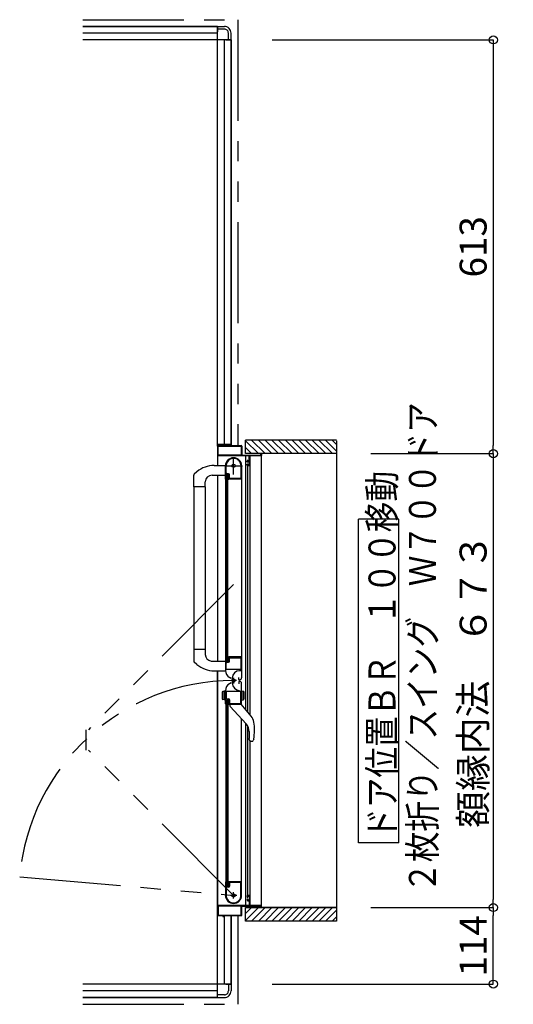
# Model space of a CAD drawing. Extents: x -405 to 205, y -16 to 288.
# Drawn here: x -188 to -152, y 167 to 240 of the extents above; entities that cross this region are included whole.
import ezdxf

# ---------------------------------------------------------------- set-up
doc = ezdxf.new("R2010")
doc.units = 0
doc.header["$MEASUREMENT"] = 0
doc.linetypes.add('CENTER', pattern=[12, 7.5, -1.5, 1.5, -1.5])
doc.linetypes.add('PHANTOM', pattern=[15, 7.5, -1.5, 1.5, -1.5, 1.5, -1.5])
doc.layers.get('0').update_dxf_attribs({"linetype": 'CONTINUOUS'})
doc.layers.get('DEFPOINTS').update_dxf_attribs({"linetype": 'CONTINUOUS'})
doc.layers.add('VIEW0001', color=7, linetype='CONTINUOUS')
doc.styles.get("Standard").update_dxf_attribs({"font": 'ROMANS', "bigfont": 'EXTFONT'})
doc.dimstyles.new('ISO-25', dxfattribs={"dimtxt": 2.5, "dimasz": 2.5, "dimexe": 1.25, "dimexo": 0.625, "dimtad": 1, "dimdec": 4, "dimdsep": 46, "dimtxsty": 'Standard', "dimcen": 2.5, "dimadec": 0, "dimazin": 0, "dimtfac": 1, "dimtdec": 4, "dimtmove": 0, "dimatfit": 3, "dimfxl": 1, "dimtolj": 1, "dimtzin": 0, "dimarcsym": 0})

# ---------------------------------------------------------------- blocks, each defined once
blk = doc.blocks.new('_ORIGIN')
at = {"color": 0, "linetype": 'ByBlock'}
blk.add_line((0, 0), (-1, 0), dxfattribs=at)
blk.add_circle((0, 0), 0.5, dxfattribs=at)
blk = doc.blocks.new('*D87')
at = {"layer": 'DEFPOINTS', "color": 0}
for p in [(-164.745112, 207.703988), (-164.745112, 174.053988), (-153.119133, 174.053988)]:
    blk.add_point(p, dxfattribs=at)
at = {"layer": 'VIEW0001', "color": 0, "lineweight": -2}
for p, q in [((-162.205112, 207.703988), (-153.119133, 207.703988)), ((-153.119133, 207.103988), (-153.119133, 174.653988)), ((-162.205112, 174.053988), (-153.119133, 174.053988))]:
    blk.add_line(p, q, dxfattribs=at)
at = {"layer": 'VIEW0001', "color": 0, "lineweight": -2, "xscale": 0.6, "yscale": 0.6, "zscale": 0.6}
for p, rotation in [((-153.119133, 207.703988), 90), ((-153.119133, 174.053988), 270)]:
    blk.add_blockref('_ORIGIN', p, dxfattribs=dict(at, rotation=rotation))
at = {"layer": 'VIEW0001', "color": 0, "insert": (-154.619133, 190.879988), "char_height": 2, "attachment_point": 5, "rotation": 90}
blk.add_mtext('\\A1;額縁内法\u3000６７３', dxfattribs=at)
blk = doc.blocks.new('*D88')
at = {"layer": 'DEFPOINTS', "color": 0}
for p in [(-164.745112, 174.053988), (-153.120133, 174.053988), (-172.070148, 168.378976)]:
    blk.add_point(p, dxfattribs=at)
at = {"layer": 'VIEW0001', "color": 0, "lineweight": -2}
for p, q in [((-162.205112, 174.053988), (-153.120133, 174.053988)), ((-153.120133, 168.978976), (-153.120133, 173.453988)), ((-169.530148, 168.378976), (-153.120133, 168.378976))]:
    blk.add_line(p, q, dxfattribs=at)
at = {"layer": 'VIEW0001', "color": 0, "lineweight": -2, "xscale": 0.6, "yscale": 0.6, "zscale": 0.6}
for p, rotation in [((-153.120133, 174.053988), 90), ((-153.120133, 168.378976), 270)]:
    blk.add_blockref('_ORIGIN', p, dxfattribs=dict(at, rotation=rotation))
at = {"layer": 'VIEW0001', "color": 0, "insert": (-154.620133, 171.217482), "char_height": 2, "attachment_point": 5, "rotation": 90}
blk.add_mtext('\\A1;114', dxfattribs=at)
blk = doc.blocks.new('*D89')
at = {"layer": 'DEFPOINTS', "color": 0}
for p in [(-172.070148, 238.378976), (-164.745112, 207.703988), (-153.119133, 207.703988)]:
    blk.add_point(p, dxfattribs=at)
at = {"layer": 'VIEW0001', "color": 0, "lineweight": -2}
for p, q in [((-169.530148, 238.378976), (-153.119133, 238.378976)), ((-153.119133, 237.778976), (-153.119133, 208.303988))]:
    blk.add_line(p, q, dxfattribs=at)
at = {"layer": 'VIEW0001', "color": 0, "lineweight": -2, "xscale": 0.6, "yscale": 0.6, "zscale": 0.6}
for p, rotation in [((-153.119133, 238.378976), 90), ((-153.119133, 207.703988), 270)]:
    blk.add_blockref('_ORIGIN', p, dxfattribs=dict(at, rotation=rotation))
at = {"layer": 'VIEW0001', "color": 0, "insert": (-154.619133, 223.042482), "char_height": 2, "attachment_point": 5, "rotation": 90}
blk.add_mtext('\\A1;613', dxfattribs=at)

msp = doc.modelspace()

# ---------------------------------------------------------------- linework, layer by layer
at = {"layer": 'VIEW0001', "color": 7, "linetype": 'PHANTOM'}
for p, q in [((-183.570148, 239.878976), (-172.070148, 239.878976)), ((-172.070148, 239.878976), (-172.070148, 208.303988)), ((-172.385148, 198.000757), (-183.145533, 187.240372)), ((-183.345533, 187.240372), (-183.345533, 185.714372)), ((-172.385148, 174.953988), (-183.145533, 185.714372)), ((-188.249546, 176.341942), (-172.385148, 174.953988)), ((-172.070148, 173.453988), (-172.070148, 166.878976)), ((-183.570148, 166.878976), (-172.070148, 166.878976))]:
    msp.add_line(p, q, dxfattribs=at)
at = {"layer": 'VIEW0001', "color": 7, "linetype": 'Continuous'}
for p, q in [((-173.570148, 239.378976), (-183.570148, 239.378976)), ((-183.570148, 239.378976), (-173.570148, 239.378976)), ((-173.570148, 238.878976), (-183.570148, 238.878976)), ((-173.570148, 208.253988), (-173.570148, 239.378976)), ((-173.570148, 239.378976), (-173.570148, 238.978978)), ((-173.570148, 239.378976), (-173.070148, 239.378976)), ((-173.070148, 239.178976), (-173.570148, 239.178976)), ((-172.770148, 238.378976), (-172.770148, 238.878976)), ((-172.570148, 238.378976), (-172.570148, 238.878976)), ((-172.570148, 238.378976), (-183.570148, 238.378976)), ((-173.070148, 208.303988), (-173.070148, 238.378976)), ((-172.970148, 238.378976), (-172.570148, 238.378976)), ((-172.570148, 208.303988), (-172.570148, 238.378976)), ((-172.570148, 238.378976), (-172.570148, 208.303988)), ((-173.160633, 208.378976), (-173.570148, 208.378976)), ((-173.570148, 208.25618), (-173.570148, 206.829569)), ((-173.525148, 207.618988), (-173.525148, 208.243988)), ((-173.520148, 208.303988), (-173.185148, 208.303988)), ((-173.510148, 208.258988), (-171.830148, 208.258988)), ((-173.170148, 208.318988), (-173.170148, 208.368988)), ((-173.160148, 208.378988), (-173.140148, 208.378988)), ((-172.570148, 208.378976), (-173.139664, 208.378976)), ((-173.130148, 208.368988), (-173.130148, 208.318988)), ((-173.115148, 208.303988), (-171.820148, 208.303988)), ((-171.815148, 208.243988), (-171.815148, 207.618988)), ((-171.770148, 208.253988), (-171.770148, 207.618988)), ((-164.745112, 208.703988), (-171.495143, 208.703988)), ((-171.495143, 207.704412), (-171.495143, 208.703988)), ((-170.545474, 207.704155), (-171.495143, 208.653823)), ((-171.045485, 207.704176), (-171.495143, 208.153834)), ((-170.045463, 207.704133), (-171.045313, 208.703983)), ((-169.54544, 207.704122), (-170.545291, 208.703972)), ((-169.045429, 207.704101), (-170.045322, 208.703994)), ((-168.545418, 207.704079), (-169.545311, 208.703972)), ((-168.045418, 207.704054), (-169.045309, 208.703949)), ((-167.545395, 207.704036), (-168.545331, 208.703972)), ((-167.045362, 207.704036), (-168.045299, 208.703972)), ((-166.545308, 207.703971), (-167.545287, 208.703951)), ((-166.045296, 207.70395), (-167.045319, 208.703972)), ((-165.550351, 207.703988), (-166.550314, 208.703951)), ((-165.055367, 207.703988), (-166.055352, 208.703972)), ((-164.745112, 207.888707), (-165.560393, 208.703988)), ((-164.745112, 208.383682), (-165.065418, 208.703988)), ((-164.745112, 208.653103), (-164.745112, 173.053987)), ((-171.250148, 207.553988), (-173.545148, 207.553988)), ((-171.830148, 207.603988), (-173.510148, 207.603988)), ((-171.755148, 207.603988), (-170.385148, 207.603988)), ((-164.745112, 207.703988), (-171.495143, 207.703988)), ((-171.46366, 188.708667), (-171.463662, 207.553988)), ((-171.235148, 207.218988), (-171.235148, 207.538988)), ((-171.185148, 207.538988), (-171.185148, 206.853988)), ((-170.335148, 207.553988), (-171.170148, 207.553988)), ((-171.146978, 188.3245), (-171.14698, 207.553988)), ((-170.370148, 207.618988), (-170.370148, 207.688988)), ((-170.320148, 207.688988), (-170.320148, 207.568988)), ((-170.320148, 174.203988), (-170.320148, 207.553988)), ((-173.812733, 206.828722), (-172.995147, 206.831576)), ((-172.985148, 205.818988), (-172.985148, 206.803988)), ((-172.940148, 206.273988), (-172.940148, 206.803988)), ((-171.835148, 206.877643), (-171.835148, 205.863988)), ((-171.785148, 206.8044), (-171.785148, 192.628988)), ((-171.385148, 207.098988), (-171.385148, 207.153988)), ((-171.385148, 206.853988), (-171.385148, 206.918988)), ((-171.350148, 207.083988), (-171.370148, 207.083988)), ((-171.370148, 206.933988), (-171.350148, 206.933988)), ((-171.335148, 207.203988), (-171.250148, 207.203988)), ((-171.335148, 207.143988), (-171.335148, 207.098988)), ((-171.335148, 206.918988), (-171.335148, 206.873988)), ((-171.235148, 206.803988), (-171.335148, 206.803988)), ((-171.32366, 188.538833), (-171.323662, 206.803988)), ((-171.250148, 207.158988), (-171.320148, 207.158988)), ((-171.320148, 206.858988), (-171.250148, 206.858988)), ((-171.235148, 206.873988), (-171.235148, 207.143988)), ((-175.335147, 205.253407), (-175.335147, 206.114105)), ((-175.108581, 206.367262), (-175.307717, 206.182906)), ((-173.980147, 206.108407), (-172.985147, 206.108407)), ((-173.570148, 206.104201), (-173.570148, 192.329453)), ((-172.820148, 206.128988), (-172.920148, 206.128988)), ((-172.920148, 192.303988), (-172.920148, 206.128988)), ((-172.770148, 206.153988), (-172.895148, 206.153988)), ((-172.750148, 206.198988), (-172.865148, 206.198988)), ((-172.820148, 192.303988), (-172.820148, 206.128988)), ((-172.720148, 205.878988), (-172.720148, 206.103988)), ((-172.675148, 205.863988), (-172.675148, 206.123988)), ((-175.335147, 205.253407), (-175.335145, 192.31827)), ((-174.480147, 205.253407), (-175.335147, 205.253407)), ((-174.485147, 205.253407), (-174.485145, 193.179568)), ((-174.480147, 205.253407), (-174.480147, 205.608407)), ((-172.970148, 192.628988), (-172.970148, 205.803988)), ((-172.943641, 205.803988), (-172.970148, 205.803988)), ((-172.922286, 205.825425), (-172.930779, 205.811271)), ((-172.760148, 205.833143), (-172.760148, 205.838988)), ((-172.749518, 205.811271), (-172.758011, 205.825425)), ((-171.795148, 205.803988), (-172.736655, 205.803988)), ((-171.845148, 205.853988), (-172.665148, 205.853988)), ((-160.123041, 202.853545), (-163.123041, 202.853545)), ((-163.123041, 178.853545), (-163.123041, 202.853545)), ((-160.123041, 178.853545), (-160.123041, 202.853545)), ((-174.480147, 193.179568), (-175.335147, 193.179568)), ((-174.480147, 193.179568), (-174.480147, 192.824568)), ((-175.109832, 192.066871), (-175.307717, 192.25007)), ((-174.049441, 192.329393), (-172.995147, 192.32962)), ((-172.985148, 192.613988), (-172.985148, 191.627678)), ((-172.970148, 192.628988), (-172.943641, 192.628988)), ((-172.940148, 191.713988), (-172.940148, 192.163988)), ((-172.930779, 192.621706), (-172.922286, 192.607551)), ((-172.920148, 192.303988), (-172.820148, 192.303988)), ((-172.895148, 192.278988), (-172.770148, 192.278988)), ((-172.865148, 192.238988), (-172.750148, 192.238988)), ((-172.760148, 192.593988), (-172.760148, 192.599833)), ((-172.758011, 192.607551), (-172.749518, 192.621706)), ((-171.785148, 192.628988), (-172.736655, 192.628988)), ((-172.720148, 192.328988), (-172.720148, 192.553988)), ((-172.675148, 192.313988), (-172.675148, 192.563988)), ((-172.660148, 192.578988), (-171.845148, 192.578988)), ((-171.835148, 192.568988), (-171.835148, 191.708988)), ((-171.785148, 192.659793), (-171.785148, 191.089467)), ((-173.812733, 191.604254), (-172.995147, 191.6014)), ((-173.570148, 167.378976), (-173.570148, 191.603407)), ((-173.570148, 191.603407), (-173.570148, 173.503988)), ((-171.845148, 191.698988), (-172.925148, 191.698988)), ((-171.859075, 191.608988), (-171.939075, 191.608988)), ((-172.555148, 191.033007), (-172.685148, 191.108063)), ((-172.555148, 190.724968), (-172.685148, 190.649913)), ((-172.479075, 191.068988), (-172.479075, 190.688988)), ((-171.990148, 190.963988), (-171.990148, 191.113988)), ((-171.990148, 190.793988), (-171.990148, 190.643988)), ((-171.935148, 190.938988), (-171.965148, 190.938988)), ((-171.935148, 190.818988), (-171.965148, 190.818988)), ((-171.785148, 189.098662), (-171.785148, 190.668988)), ((-173.23515, 190.003871), (-173.23515, 189.552944)), ((-172.98515, 190.128407), (-173.179561, 190.076315)), ((-173.08515, 189.455202), (-173.08515, 190.101612)), ((-172.985148, 189.143988), (-172.985148, 190.130298)), ((-172.940148, 190.043988), (-172.940148, 189.593988)), ((-171.845148, 190.058988), (-172.925148, 190.058988)), ((-171.835148, 189.188988), (-171.835148, 190.048988)), ((-171.785148, 189.428407), (-171.785148, 190.128407)), ((-171.785148, 190.128407), (-171.66123, 190.095204)), ((-171.685148, 189.455202), (-171.685148, 190.101612)), ((-171.635289, 190.061396), (-171.635289, 189.495419)), ((-172.98515, 189.428407), (-173.179561, 189.4805)), ((-172.970148, 189.128988), (-172.970148, 175.953988)), ((-172.970148, 189.128988), (-172.943641, 189.128988)), ((-172.930779, 189.13627), (-172.922286, 189.150425)), ((-172.920148, 189.453988), (-172.920148, 175.628988)), ((-172.920148, 189.453988), (-172.820148, 189.453988)), ((-172.895148, 189.478988), (-172.770148, 189.478988)), ((-172.865148, 189.518988), (-172.750148, 189.518988)), ((-172.820148, 189.453988), (-172.820148, 175.628988)), ((-172.760148, 189.163988), (-172.760148, 189.158142)), ((-172.758011, 189.150425), (-172.749518, 189.13627)), ((-172.736655, 189.128988), (-171.795148, 189.128988)), ((-172.720148, 189.428988), (-172.720148, 189.203988)), ((-172.675148, 189.443988), (-172.675148, 189.193988)), ((-172.660148, 189.178988), (-171.845148, 189.178988)), ((-172.660146, 189.128987), (-172.660146, 189.038123)), ((-171.072004, 188.233548), (-171.810146, 189.128987)), ((-171.785148, 189.428407), (-171.66123, 189.461611)), ((-172.630741, 188.967137), (-171.453003, 187.678987)), ((-171.785148, 174.953988), (-171.785148, 188.04227)), ((-171.463659, 174.203988), (-171.463661, 187.690644)), ((-171.32366, 174.953988), (-171.323661, 187.493814)), ((-171.226398, 187.095312), (-171.226398, 186.576066)), ((-171.164679, 186.414517), (-171.162737, 186.41232)), ((-171.146977, 174.203988), (-171.146978, 186.378987)), ((-171.088202, 186.378987), (-171.00632, 186.378987)), ((-170.963585, 186.392413), (-170.963826, 186.392187)), ((-170.963585, 186.392413), (-170.936288, 186.427146)), ((-170.892131, 186.54233), (-170.93629, 186.42714)), ((-160.123041, 178.853545), (-163.123041, 178.853545)), ((-172.985148, 175.938988), (-172.985148, 174.953988)), ((-172.943641, 175.953988), (-172.970148, 175.953988)), ((-172.922286, 175.93255), (-172.930779, 175.946705)), ((-172.749518, 175.946705), (-172.758011, 175.93255)), ((-171.795148, 175.953988), (-172.736655, 175.953988)), ((-172.940148, 175.483988), (-172.940148, 174.953988)), ((-172.820148, 175.628988), (-172.920148, 175.628988)), ((-172.770148, 175.603988), (-172.895148, 175.603988)), ((-172.750148, 175.558988), (-172.865148, 175.558988)), ((-172.760148, 175.924833), (-172.760148, 175.918988)), ((-172.720148, 175.878988), (-172.720148, 175.653988)), ((-172.675148, 175.893988), (-172.675148, 175.633988)), ((-171.845148, 175.903988), (-172.665148, 175.903988)), ((-171.835148, 174.880333), (-171.835148, 175.893988)), ((-171.385148, 174.903988), (-171.385148, 174.838988)), ((-171.385148, 174.658988), (-171.385148, 174.603988)), ((-171.370148, 174.823988), (-171.350148, 174.823988)), ((-171.350148, 174.673988), (-171.370148, 174.673988)), ((-171.235148, 174.953988), (-171.335148, 174.953988)), ((-171.335148, 174.838988), (-171.335148, 174.883988)), ((-171.335148, 174.613988), (-171.335148, 174.658988)), ((-171.335148, 174.553988), (-171.250148, 174.553988)), ((-171.320148, 174.898988), (-171.250148, 174.898988)), ((-171.250148, 174.598988), (-171.320148, 174.598988)), ((-171.235148, 174.883988), (-171.235148, 174.613988)), ((-171.235148, 174.538988), (-171.235148, 174.218988)), ((-171.185148, 174.218988), (-171.185148, 174.903988)), ((-171.250148, 174.203988), (-173.545148, 174.203988)), ((-173.525148, 174.138988), (-173.525148, 173.513988)), ((-171.830148, 174.153988), (-173.510148, 174.153988)), ((-171.815148, 173.513988), (-171.815148, 174.138988)), ((-171.770148, 173.503988), (-171.770148, 174.138988)), ((-171.755148, 174.153988), (-170.385148, 174.153988)), ((-171.495143, 173.053987), (-171.495143, 174.054428)), ((-164.745112, 174.053988), (-171.495143, 174.053988)), ((-170.545496, 174.053839), (-171.495143, 173.104192)), ((-171.045529, 174.053839), (-171.495143, 173.604225)), ((-170.335148, 174.203988), (-171.170148, 174.203988)), ((-170.045463, 174.053839), (-171.045297, 173.054005)), ((-169.545473, 174.053882), (-170.545323, 173.054032)), ((-170.370148, 174.138988), (-170.370148, 174.068988)), ((-170.320148, 174.068988), (-170.320148, 174.188988)), ((-169.04544, 174.053882), (-170.045312, 173.05401)), ((-168.545407, 174.053882), (-169.545279, 173.05401)), ((-168.045439, 174.053923), (-169.045331, 173.054028)), ((-167.545384, 174.053925), (-168.545299, 173.05401)), ((-167.045395, 174.053968), (-168.045331, 173.054032)), ((-166.545318, 174.054011), (-167.545298, 173.054032)), ((-166.045285, 174.054011), (-167.045287, 173.05401)), ((-165.550369, 174.053988), (-166.550325, 173.054032)), ((-165.055429, 174.053988), (-166.055385, 173.054032)), ((-164.745112, 173.869329), (-165.560454, 173.053987)), ((-173.520148, 173.453988), (-173.185148, 173.453988)), ((-173.510148, 173.498988), (-171.830148, 173.498988)), ((-173.170148, 173.438988), (-173.170148, 173.388988)), ((-173.160148, 173.378988), (-173.140148, 173.378988)), ((-173.130148, 173.388988), (-173.130148, 173.438988)), ((-173.115148, 173.453988), (-171.820148, 173.453988)), ((-173.070148, 168.378976), (-173.070148, 173.453988)), ((-172.570148, 168.378976), (-172.570148, 173.453988)), ((-172.570148, 173.453988), (-172.570148, 168.378976)), ((-164.745112, 173.053987), (-171.495143, 173.053987)), ((-164.745112, 173.374355), (-165.065479, 173.053987)), ((-172.570148, 168.378976), (-183.570148, 168.378976)), ((-172.970148, 168.378976), (-172.570148, 168.378976)), ((-172.770148, 168.378976), (-172.770148, 167.878976)), ((-172.570148, 168.378976), (-172.570148, 167.878976)), ((-173.570148, 167.878976), (-183.570148, 167.878976)), ((-173.570148, 167.378976), (-183.570148, 167.378976)), ((-183.570148, 167.378976), (-173.570148, 167.378976)), ((-173.570148, 167.378976), (-173.570148, 167.778974)), ((-173.070148, 167.578976), (-173.570148, 167.578976)), ((-173.570148, 167.378976), (-173.070148, 167.378976))]:
    msp.add_line(p, q, dxfattribs=at)
at = {"layer": 'VIEW0001', "color": 7, "linetype": 'CENTER'}
for p, q in [((-172.385148, 206.153988), (-172.385148, 207.453988)), ((-173.035148, 206.803988), (-171.735148, 206.803988)), ((-172.172645, 190.879227), (-172.56405, 190.879227)), ((-172.385145, 191.091727), (-172.385145, 190.666727)), ((-172.155148, 174.953988), (-172.615148, 174.953988)), ((-172.385148, 174.723988), (-172.385148, 175.183988))]:
    msp.add_line(p, q, dxfattribs=at)
at = {"layer": 'VIEW0001', "color": 160, "linetype": 'Continuous'}
msp.add_line((-171.495143, 174.053988), (-164.745112, 174.053988), dxfattribs=at)
at = {"layer": 'VIEW0001', "color": 7, "linetype": 'Continuous'}
for points in [[(-171.165258, 186.415186), (-171.165935, 186.415972), (-171.1667, 186.416869), (-171.167548, 186.417871), (-171.168468, 186.418971), (-171.169455, 186.420162), (-171.170499, 186.421438), (-171.171593, 186.422793), (-171.172729, 186.424219), (-171.173899, 186.425712), (-171.174901, 186.427009), (-171.17592, 186.428347), (-171.176954, 186.429725), (-171.178003, 186.431143), (-171.179064, 186.432601), (-171.180136, 186.434098), (-171.181219, 186.435633), (-171.18231, 186.437206), (-171.183409, 186.438817), (-171.184513, 186.440465), (-171.186472, 186.443463), (-171.18844, 186.446571), (-171.190409, 186.449785), (-171.192373, 186.453102), (-171.194326, 186.456518), (-171.196263, 186.460029), (-171.198177, 186.463631), (-171.200063, 186.467321), (-171.201913, 186.471096), (-171.203723, 186.474951), (-171.205381, 186.478642), (-171.206994, 186.4824), (-171.208561, 186.486222), (-171.210078, 186.490108), (-171.211543, 186.494055), (-171.212952, 186.498062), (-171.214303, 186.502128), (-171.215594, 186.506251), (-171.216821, 186.51043), (-171.217981, 186.514662), (-171.219032, 186.518778), (-171.220018, 186.522941), (-171.220938, 186.527147), (-171.221793, 186.531395), (-171.22258, 186.535683), (-171.2233, 186.540007), (-171.223951, 186.544367), (-171.224532, 186.548759), (-171.225044, 186.553181), (-171.225485, 186.557632), (-171.225668, 186.559742), (-171.225833, 186.561858), (-171.225981, 186.563979), (-171.226109, 186.566107), (-171.226216, 186.568239), (-171.226301, 186.570378), (-171.226363, 186.572522), (-171.226401, 186.574671), (-171.226413, 186.576826), (-171.226399, 186.578916)], [(-171.00632, 186.378987), (-171.004092, 186.37922), (-171.001864, 186.379459), (-170.999636, 186.379711), (-170.997409, 186.379982), (-170.995183, 186.380279), (-170.992958, 186.380607), (-170.990734, 186.380973), (-170.988512, 186.381383), (-170.986291, 186.381845), (-170.984072, 186.382363), (-170.981856, 186.382945), (-170.979654, 186.383597), (-170.977476, 186.384327), (-170.975333, 186.385141), (-170.973236, 186.386046), (-170.971195, 186.387049), (-170.969224, 186.388158), (-170.967331, 186.38938), (-170.965528, 186.39072), (-170.963826, 186.392187)]]:
    msp.add_lwpolyline(points, dxfattribs=at)
for centre, radius in [((-172.385148, 206.803988), 0.125), ((-172.385145, 190.879227), 0.1125), ((-172.385148, 174.953988), 0.125)]:
    msp.add_circle(centre, radius, dxfattribs=at)
for centre, radius, start, end in [((-173.070148, 238.878976), 0.5, 0, 90.000003), ((-173.070148, 238.878976), 0.3, 0, 90.000003), ((-173.520148, 208.253988), 0.05, 90, 180), ((-173.510148, 208.243988), 0.015, 90, 180), ((-173.185148, 208.318988), 0.015, 270, 0), ((-173.160148, 208.368988), 0.01, 90, 180), ((-173.140148, 208.368988), 0.01, 0, 90), ((-173.115148, 208.318988), 0.015, 180, 270), ((-171.830148, 208.243988), 0.015, 0, 90), ((-171.820148, 208.253988), 0.05, 0, 90), ((-173.545148, 207.578988), 0.025, 180, 270), ((-173.510148, 207.618988), 0.015, 180, 270), ((-172.385148, 206.803988), 0.6, 0, 180), ((-172.385148, 206.803988), 0.555, 7.767066, 180), ((-171.830148, 207.618988), 0.015, 270, 0), ((-171.755148, 207.618988), 0.015, 180, 270), ((-171.250148, 207.538988), 0.015, 0, 90), ((-171.170148, 207.538988), 0.015, 90, 180), ((-170.385148, 207.618988), 0.015, 270, 0), ((-170.355148, 207.688988), 0.015, 90, 180), ((-170.335148, 207.688988), 0.015, 0, 90), ((-170.335148, 207.568988), 0.015, 270, 0), ((-173.805507, 204.758734), 2.07, 90.2, 129.024181), ((-171.845148, 206.877643), 0.01, 0, 7.767066), ((-171.335148, 207.153988), 0.05, 90, 180), ((-171.370148, 207.098988), 0.015, 180, 270), ((-171.370148, 206.918988), 0.015, 90, 180), ((-171.335148, 206.853988), 0.05, 180, 270), ((-171.350148, 207.098988), 0.015, 270, 0), ((-171.350148, 206.918988), 0.015, 0, 90), ((-171.320148, 207.143988), 0.015, 90, 180), ((-171.320148, 206.873988), 0.015, 180, 270), ((-171.250148, 207.218988), 0.015, 270, 0), ((-171.250148, 207.143988), 0.015, 0, 90), ((-171.250148, 206.873988), 0.015, 270, 0), ((-171.235148, 206.853988), 0.05, 270, 0), ((-175.235147, 206.114105), 0.1, 136.527572, 180), ((-173.980147, 205.608407), 0.5, 90, 180), ((-172.865148, 206.273988), 0.075, 180, 270), ((-172.895148, 206.128988), 0.025, 90, 180), ((-172.770148, 206.103988), 0.05, 0, 90), ((-172.750148, 206.123988), 0.075, 0, 90), ((-172.745148, 205.878988), 0.025, 270, 0), ((-172.665148, 205.863988), 0.01, 180, 270), ((-171.845148, 205.863988), 0.01, 270, 0), ((-172.970148, 205.818988), 0.015, 180, 270), ((-172.943641, 205.818988), 0.015, 270, 329.036243), ((-172.935148, 205.833143), 0.015, 329.036243, 0), ((-172.745148, 205.838988), 0.015, 90, 180), ((-172.745148, 205.833143), 0.015, 180, 210.963757), ((-172.736655, 205.818988), 0.015, 210.963757, 270), ((-171.795148, 205.813988), 0.01, 270, 0), ((-173.980147, 192.824568), 0.5, 180, 262.044381), ((-175.235147, 192.31887), 0.1, 180, 223.472428), ((-173.805507, 193.674241), 2.07, 230.941862, 269.8), ((-172.970148, 192.613988), 0.015, 90, 180), ((-172.943641, 192.613988), 0.015, 30.963757, 90), ((-172.865148, 192.163988), 0.075, 90, 180), ((-172.935148, 192.599833), 0.015, 0, 30.963757), ((-172.895148, 192.303988), 0.025, 180, 270), ((-172.770148, 192.328988), 0.05, 270, 0), ((-172.745148, 192.599833), 0.015, 149.036243, 180), ((-172.745148, 192.593988), 0.015, 180, 270), ((-172.750148, 192.313988), 0.075, 270, 0), ((-172.736655, 192.613988), 0.015, 90, 149.036243), ((-172.745148, 192.553988), 0.025, 0, 90), ((-172.660148, 192.563988), 0.015, 90, 180), ((-171.845148, 192.568988), 0.01, 0, 90), ((-171.795148, 192.618988), 0.01, 0, 90), ((-172.385148, 191.627678), 0.6, 180, 240), ((-172.925148, 191.713988), 0.015, 180, 270), ((-171.939075, 191.068988), 0.54, 90, 180), ((-171.845148, 191.708988), 0.01, 270, 0), ((-172.385148, 190.130298), 0.6, 120, 180), ((-171.939075, 190.688988), 0.54, 180, 270), ((-171.965148, 190.963988), 0.025, 180, 270), ((-171.965148, 190.793988), 0.025, 90, 180), ((-171.935148, 191.088988), 0.15, 270, 0), ((-171.935148, 190.668988), 0.15, 0, 90), ((-173.16015, 190.003871), 0.075, 105, 180), ((-172.925148, 190.043988), 0.015, 90, 180), ((-171.845148, 190.048988), 0.01, 0, 90), ((-171.670289, 190.061396), 0.035, 0, 75), ((-173.16015, 189.552944), 0.075, 180, 255), ((-172.970148, 189.143988), 0.015, 180, 270), ((-172.943641, 189.143988), 0.015, 270, 329.036243), ((-172.865148, 189.593988), 0.075, 180, 270), ((-172.935148, 189.158142), 0.015, 329.036243, 0), ((-172.895148, 189.453988), 0.025, 90, 180), ((-172.770148, 189.428988), 0.05, 0, 90), ((-172.745148, 189.163988), 0.015, 90, 180), ((-172.745148, 189.158142), 0.015, 180, 210.963757), ((-172.750148, 189.443988), 0.075, 0, 90), ((-172.736655, 189.143988), 0.015, 210.963757, 270), ((-172.745148, 189.203988), 0.025, 270, 0), ((-172.660148, 189.193988), 0.015, 180, 270), ((-171.845148, 189.188988), 0.01, 270, 0), ((-171.795148, 189.138988), 0.01, 270, 0), ((-171.670289, 189.495419), 0.035, 285, 0), ((-172.560146, 189.038123), 0.1, 180, 222.43623), ((-172.091398, 187.095312), 0.865, 0, 42.43623), ((-171.766466, 187.661078), 0.9, 9.288436, 39.5), ((-174.500146, 187.213987), 3.67, 349.454704, 9.288436), ((-171.088202, 186.478987), 0.1, 221.810315, 270), ((-172.970148, 175.938988), 0.015, 90, 180), ((-172.943641, 175.938988), 0.015, 30.963757, 90), ((-172.935148, 175.924833), 0.015, 0, 30.963757), ((-172.745148, 175.924833), 0.015, 149.036243, 180), ((-172.736655, 175.938988), 0.015, 90, 149.036243), ((-171.795148, 175.943988), 0.01, 0, 90), ((-172.865148, 175.483988), 0.075, 90, 180), ((-172.895148, 175.628988), 0.025, 180, 270), ((-172.770148, 175.653988), 0.05, 270, 0), ((-172.745148, 175.918988), 0.015, 180, 270), ((-172.750148, 175.633988), 0.075, 270, 0), ((-172.745148, 175.878988), 0.025, 0, 90), ((-172.665148, 175.893988), 0.01, 90, 180), ((-171.845148, 175.893988), 0.01, 0, 90), ((-172.385148, 174.953988), 0.6, 180, 0), ((-172.385148, 174.953988), 0.555, 180, 352.232934), ((-171.845148, 174.880333), 0.01, 352.232934, 0), ((-171.800148, 175.053635), 0.015, 0, 2.693539), ((-171.335148, 174.903988), 0.05, 90, 180), ((-171.370148, 174.838988), 0.015, 180, 270), ((-171.370148, 174.658988), 0.015, 90, 180), ((-171.335148, 174.603988), 0.05, 180, 270), ((-171.350148, 174.838988), 0.015, 270, 0), ((-171.350148, 174.658988), 0.015, 0, 90), ((-171.320148, 174.883988), 0.015, 90, 180), ((-171.320148, 174.613988), 0.015, 180, 270), ((-171.250148, 174.883988), 0.015, 0, 90), ((-171.250148, 174.613988), 0.015, 270, 0), ((-171.250148, 174.538988), 0.015, 0, 90), ((-171.235148, 174.903988), 0.05, 0, 90), ((-173.545148, 174.178988), 0.025, 90, 180), ((-173.510148, 174.138988), 0.015, 90, 180), ((-171.830148, 174.138988), 0.015, 0, 90), ((-171.755148, 174.138988), 0.015, 90, 180), ((-171.250148, 174.218988), 0.015, 270, 0), ((-171.170148, 174.218988), 0.015, 180, 270), ((-170.385148, 174.138988), 0.015, 0, 90), ((-170.355148, 174.068988), 0.015, 180, 270), ((-170.335148, 174.188988), 0.015, 0, 90), ((-170.335148, 174.068988), 0.015, 270, 0), ((-173.520148, 173.503988), 0.05, 180, 270), ((-173.510148, 173.513988), 0.015, 180, 270), ((-173.185148, 173.438988), 0.015, 0, 90), ((-173.160148, 173.388988), 0.01, 180, 270), ((-173.140148, 173.388988), 0.01, 270, 0), ((-173.115148, 173.438988), 0.015, 90, 180), ((-171.830148, 173.513988), 0.015, 270, 0), ((-171.820148, 173.503988), 0.05, 270, 0), ((-173.070148, 167.878976), 0.5, 269.999997, 0), ((-173.070148, 167.878976), 0.3, 269.999997, 0)]:
    msp.add_arc(centre, radius, start, end, dxfattribs=at)
at = {"layer": 'VIEW0001', "color": 7, "linetype": 'PHANTOM'}
msp.add_arc((-172.385145, 174.953988), 15.925, 90, 175.000001, dxfattribs=at)

# ---------------------------------------------------------------- texts
at = {"layer": 'VIEW0001', "color": 7, "width": 0.833333}
for s, p in [('２枚折り／スイング\u3000Ｗ７００ドア', (-157.376374, 175.138879)), ('ドア位置ＢＲ\u3000１００移動', (-160.373708, 179.138879))]:
    msp.add_text(s, height=2, rotation=90, dxfattribs=at).set_placement(p)

# ---------------------------------------------------------------- dimensions: what is measured, and where the dimension line sits
at = {"layer": 'VIEW0001', "color": 7}
for base, p1, p2, angle, text, override, picture, middle in [((-153.119133, 207.703988), (-172.070148, 238.378976), (-164.745112, 207.703988), 90, '613', {"dimtxt": 2, "dimasz": 0.6, "dimexe": 0, "dimexo": 2.54, "dimgap": 0.5, "dimtad": 1, "dimtih": 0, "dimtoh": 0, "dimdsep": 46, "dimblk1": 'ORIGIN', "dimblk2": 'ORIGIN', "dimsah": 1, "dimse1": 0, "dimse2": 1, "dimtmove": 0}, '*D89', (-153.119133, 223.042482)), ((-153.119133, 174.053988), (-164.745112, 207.703988), (-164.745112, 174.053988), 90, '額縁内法\u3000６７３', {"dimtxt": 2, "dimasz": 0.6, "dimexe": 0, "dimexo": 2.54, "dimgap": 0.5, "dimtad": 1, "dimtih": 0, "dimtoh": 0, "dimdsep": 46, "dimblk1": 'ORIGIN', "dimblk2": 'ORIGIN', "dimsah": 1, "dimse1": 0, "dimse2": 0, "dimtmove": 0}, '*D87', (-153.119133, 190.879988)), ((-153.120133, 174.053988), (-172.070148, 168.378976), (-164.745112, 174.053988), 270, '114', {"dimtxt": 2, "dimasz": 0.6, "dimexe": 0, "dimexo": 2.54, "dimgap": 0.5, "dimtad": 1, "dimtih": 0, "dimtoh": 0, "dimdsep": 46, "dimblk1": 'ORIGIN', "dimblk2": 'ORIGIN', "dimsah": 1, "dimse1": 0, "dimse2": 0, "dimtmove": 0}, '*D88', (-153.120133, 171.217482))]:
    dim = msp.add_linear_dim(base=base, p1=p1, p2=p2, angle=angle, text=text, dimstyle='ISO-25', override=override, dxfattribs=at)
    dim.commit()
    dim.dimension.update_dxf_attribs({"geometry": picture, "text_midpoint": middle, "dimtype": 160})

doc.saveas('drawing.dxf')
